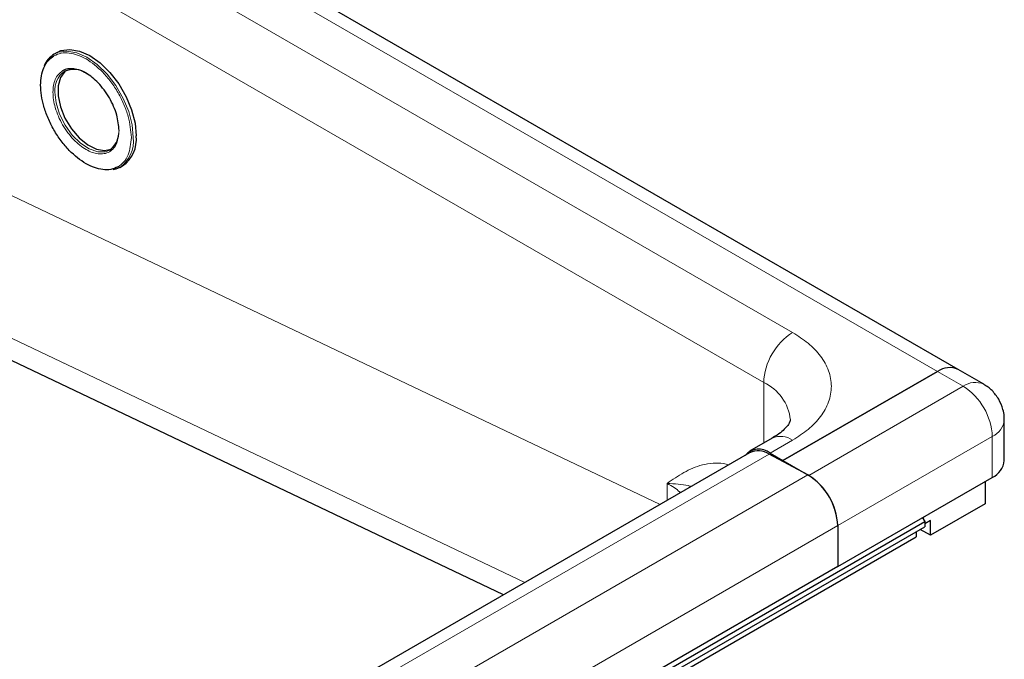
# Model space of a CAD drawing. Units: millimetres. Extents: x 0 to 420, y 0 to 297.
# Drawn here: x 395 to 406, y 169 to 176 of the extents above; entities that cross this region are included whole.
import ezdxf

# ---------------------------------------------------------------- set-up
doc = ezdxf.new("R2010")
doc.units = ezdxf.units.MM

msp = doc.modelspace()

# ---------------------------------------------------------------- linework, layer by layer
at = {"color": 8, "linetype": 'Continuous', "lineweight": 18}
for p, q in [((405.5426, 172.1381), (385.5315, 183.6903)), ((386.2739, 182.7718), (403.9516, 172.5667)), ((385.9557, 182.2207), (403.6334, 172.0156)), ((394.7946, 174.3451), (402.4955, 170.6774)), ((401.0104, 169.8201), (394.106, 173.1084)), ((405.8254, 171.9749), (405.5426, 172.1381)), ((403.6334, 171.3514), (403.6334, 172.0156)), ((405.8254, 171.9749), (404.1284, 170.9952)), ((403.9516, 171.383), (403.7041, 171.2401)), ((404.4466, 170.444), (406.1436, 171.4237)), ((406.1436, 170.9746), (406.1436, 171.4237)), ((333.9369, 130.9598), (403.693, 171.2292)), ((404.1173, 171.0013), (334.3612, 130.732)), ((402.5728, 170.722), (402.5728, 170.9086)), ((334.6905, 130.1747), (404.4466, 170.444))]:
    msp.add_line(p, q, dxfattribs=at)
at = {"color": 7, "linetype": 'Continuous', "lineweight": 25}
for p, q in [((405.7676, 172.1604), (385.7565, 183.7126)), ((395.876, 175.6435), (395.8441, 175.6252)), ((396.5633, 174.3794), (396.5951, 174.3978)), ((400.7753, 169.6844), (393.8585, 172.9786)), ((405.5426, 172.1381), (403.8455, 171.1584)), ((403.8455, 171.1584), (405.5426, 172.1381)), ((406.0504, 171.9971), (405.7676, 172.1604)), ((406.2754, 171.1583), (406.2754, 171.6074)), ((403.7266, 171.4052), (403.4791, 171.2624)), ((403.4791, 171.2453), (333.7231, 130.9759)), ((403.7041, 171.2401), (403.8455, 171.1584)), ((404.1173, 171.0013), (403.693, 171.2292)), ((403.8455, 171.1584), (403.8455, 171.1473)), ((403.8455, 171.1584), (404.1284, 170.9952)), ((403.8455, 171.1473), (403.8455, 171.1584)), ((404.4466, 169.9949), (406.1436, 170.9746)), ((406.0659, 170.9297), (406.0659, 170.6847)), ((406.0659, 170.6847), (405.4648, 170.3378)), ((263.8243, 88.7579), (405.4012, 170.4885)), ((405.376, 170.5315), (405.4012, 170.4885)), ((405.3823, 170.5208), (405.3948, 170.5423)), ((405.4648, 170.5011), (405.4012, 170.4643)), ((405.4012, 170.4885), (405.4012, 170.4317)), ((405.4648, 170.3378), (405.4648, 170.5011)), ((263.8243, 88.7011), (405.4012, 170.4317)), ((404.4466, 170.444), (404.4466, 169.9949)), ((404.4466, 170.444), (404.4466, 169.9949)), ((405.3093, 170.3786), (405.3093, 170.3214)), ((405.4648, 170.3378), (405.3517, 170.4031)), ((263.7323, 88.5908), (405.3093, 170.3214)), ((404.4466, 169.9949), (334.6905, 129.7256))]:
    msp.add_line(p, q, dxfattribs=at)
at = {"color": 7, "linetype": 'Continuous', "lineweight": 25, "flags": 128}
for points in [[(395.876, 175.6435), (395.9185, 175.6629), (396.0149, 175.6772), (396.1224, 175.6585), (396.2355, 175.6079), (396.3487, 175.5279), (396.4562, 175.4224), (396.5526, 175.2968), (396.6331, 175.1573), (396.6937, 175.011), (396.7313, 174.8651), (396.7441, 174.7271)], [(395.9712, 175.4418), (395.9624, 175.4349), (395.9126, 175.3691), (395.8867, 175.2774), (395.8867, 175.1667), (395.9126, 175.0451), (395.9624, 174.9218), (396.0325, 174.8057), (396.1176, 174.7056), (396.2115, 174.6289), (396.3072, 174.5813), (396.3975, 174.5662), (396.468, 174.5812)], [(396.5632, 174.3794), (396.5208, 174.3601), (396.49, 174.3517)]]:
    msp.add_lwpolyline(points, dxfattribs=at)
at = {"color": 8, "linetype": 'Continuous', "lineweight": 18, "flags": 128}
for points in [[(395.8443, 175.6253), (395.8866, 175.6445), (395.9831, 175.6588), (396.0906, 175.6402), (396.2037, 175.5896), (396.3169, 175.5095), (396.4244, 175.404), (396.5208, 175.2784), (396.6013, 175.1389), (396.6619, 174.9926), (396.6995, 174.8468), (396.7123, 174.7087)], [(396.4525, 174.571), (396.4068, 174.5529), (396.3216, 174.5512), (396.2277, 174.5828), (396.1321, 174.6456), (396.0417, 174.7348), (395.9634, 174.8439), (395.9029, 174.9647), (395.8647, 175.0883), (395.8516, 175.2056)]]:
    msp.add_lwpolyline(points, dxfattribs=at)
at = {"color": 7, "linetype": 'Continuous', "lineweight": 25}
for centre, radius, start, end in [((395.9876, 175.389), 0.2763, 121.22782, 157.49018), ((396.0587, 175.2143), 0.2427, 53.32865, 115.35698), ((396.3194, 174.7636), 0.2341, 304.64639, 357.02444), ((396.3928, 174.6877), 0.3535, 304.91595, 6.39623), ((405.6744, 171.9541), 0.2263, 65.69288, 125.61758), ((405.6744, 171.9541), 0.2263, 65.69288, 125.61758), ((403.5788, 171.0875), 0.1975, 50.60889, 139.21202), ((403.5717, 171.0464), 0.2194, 56.42932, 114.96523), ((406.0502, 171.1808), 0.2263, 294.37466, 354.3052), ((403.7596, 170.414), 0.6877, 2.49957, 58.65528), ((403.7557, 170.4126), 0.6916, 2.60548, 57.39452)]:
    msp.add_arc(centre, radius, start, end, dxfattribs=at)
at = {"color": 8, "linetype": 'Continuous', "lineweight": 18}
for centre, radius, start, end in [((396.0984, 175.2312), 0.2481, 125.36338, 185.93432), ((396.361, 174.6693), 0.3535, 304.89995, 6.39774), ((404.3243, 171.9842), 0.6916, 122.60548, 177.39452), ((403.4257, 171.5573), 0.5032, 5.79634, 65.61649), ((405.9567, 171.7962), 0.2217, 64.91717, 126.30414), ((405.4528, 171.3923), 0.6916, 2.60548, 57.39452), ((406.0501, 171.63), 0.2265, 294.38406, 354.19739), ((403.8198, 171.199), 0.2263, 54.38242, 114.30712)]:
    msp.add_arc(centre, radius, start, end, dxfattribs=at)
at = {"color": 7, "linetype": 'Continuous', "lineweight": 25}
for points, knots in [([(396.5452, 174.3863), (396.5195, 174.3749), (396.4687, 174.3522), (396.3518, 174.3513), (396.1932, 174.4071), (396.0341, 174.5343), (395.9182, 174.6707), (395.8385, 174.7914), (395.7738, 174.9207), (395.7137, 175.0893), (395.683, 175.2908), (395.714, 175.456), (395.7732, 175.5569), (395.8182, 175.5895), (395.841, 175.606)], [0, 0, 0, 0, 0.0658197, 0.1302716, 0.25, 0.3697284, 0.4341803, 0.5, 0.5658197, 0.6302716, 0.75, 0.8697284, 0.9341803, 1, 1, 1, 1]), ([(396.5558, 174.7868), (396.5509, 174.8423), (396.5435, 174.9276), (396.4983, 175.0513), (396.4515, 175.1453), (396.3934, 175.2332), (396.3089, 175.3326), (396.1933, 175.4249), (396.0769, 175.467), (395.9937, 175.4631), (395.9521, 175.4535), (395.9362, 175.44), (395.936, 175.4398)], [0, 0, 0, 0, 0.15943866, 0.24526728, 0.33291732, 0.42056735, 0.50639597, 0.66583463, 0.82527329, 0.91110192, 0.99875195, 1, 1, 1, 1]), ([(406.2151, 171.8324), (406.1924, 171.8654), (406.1585, 171.9147), (406.0994, 171.9672), (406.0657, 171.9857), (406.0492, 171.9947)], [0, 0, 0, 0, 0.5097027, 0.7611111, 1, 1, 1, 1]), ([(406.2724, 171.6072), (406.2732, 171.6197), (406.276, 171.6581), (406.2603, 171.7363), (406.2322, 171.7961), (406.2151, 171.8324)], [0, 0, 0, 0, 0.1588152, 0.4898879, 1, 1, 1, 1]), ([(403.9258, 171.607), (403.9259, 171.6044), (403.9261, 171.599), (403.9185, 171.5767), (403.894, 171.5382), (403.8495, 171.4914), (403.7935, 171.4453), (403.7442, 171.4168), (403.7247, 171.4056)], [0, 0, 0, 0, 0.1894288, 0.3936612, 0.5625006, 0.7282183, 0.8928558, 1, 1, 1, 1])]:
    msp.add_open_spline(points, degree=3, knots=knots, dxfattribs=at)
at = {"color": 8, "linetype": 'Continuous', "lineweight": 18}
for points, knots in [([(395.841, 175.606), (395.8667, 175.6175), (395.9175, 175.6402), (396.0345, 175.641), (396.193, 175.5853), (396.3521, 175.458), (396.468, 175.3217), (396.5478, 175.2009), (396.6121, 175.0718), (396.6742, 174.9021), (396.6844, 174.7849), (396.6911, 174.7087)], [0, 0, 0, 0, 0.0877596, 0.1736954, 0.3333333, 0.4929712, 0.5789071, 0.6666667, 0.7544262, 0.8403621, 1, 1, 1, 1]), ([(395.936, 175.4398), (395.9196, 175.4279), (395.8871, 175.4043), (395.8442, 175.3311), (395.8216, 175.2108), (395.8439, 175.064), (395.8877, 174.9412), (395.9348, 174.847), (395.9928, 174.7591), (396.0773, 174.6598), (396.1931, 174.5673), (396.3089, 174.5261), (396.3934, 174.5279), (396.4515, 174.5488), (396.4983, 174.5888), (396.5435, 174.6602), (396.5509, 174.7369), (396.5558, 174.7868)], [0, 0, 0, 0, 0.0519449, 0.1035451, 0.1993997, 0.2952543, 0.3468546, 0.3995498, 0.452245, 0.5038453, 0.5996999, 0.6955545, 0.7471547, 0.7998499, 0.8525452, 0.9041454, 1, 1, 1, 1]), ([(396.6911, 174.7087), (396.6843, 174.6405), (396.6738, 174.5354), (396.6127, 174.4357), (396.5679, 174.4029), (396.5452, 174.3863)], [0, 0, 0, 0, 0.4789137, 0.7367213, 1, 1, 1, 1]), ([(403.9516, 172.5667), (404.0108, 172.5287), (404.1328, 172.4504), (404.2668, 172.3072), (404.356, 172.1465), (404.3866, 171.9749), (404.356, 171.8032), (404.2668, 171.6425), (404.1328, 171.4993), (404.0108, 171.421), (403.9516, 171.383)], [0, 0, 0, 0, 0.11651603, 0.24001133, 0.36864081, 0.5, 0.63135919, 0.75998867, 0.88348397, 1, 1, 1, 1]), ([(402.5728, 170.9086), (402.603, 170.9292), (402.6634, 170.9703), (402.7565, 171.0279), (402.8544, 171.0771), (402.9603, 171.1142), (403.0738, 171.1316), (403.1712, 171.1329), (403.2313, 171.1176), (403.2498, 171.1129)], [0, 0, 0, 0, 0.1555649, 0.311067, 0.4662486, 0.6219875, 0.7829407, 0.9333749, 1, 1, 1, 1]), ([(402.5728, 170.9086), (402.5994, 170.8932), (402.6491, 170.8645), (402.6965, 170.8295), (402.7166, 170.8102), (402.72, 170.807)], [0, 0, 0, 0, 0.489815, 0.9148754, 1, 1, 1, 1]), ([(402.8366, 170.8743), (402.8256, 170.8775), (402.7549, 170.8981), (402.6561, 170.9038), (402.5728, 170.9086)], [0, 0, 0, 0, 0.15534, 1, 1, 1, 1])]:
    msp.add_open_spline(points, degree=3, knots=knots, dxfattribs=at)

doc.saveas('drawing.dxf')
